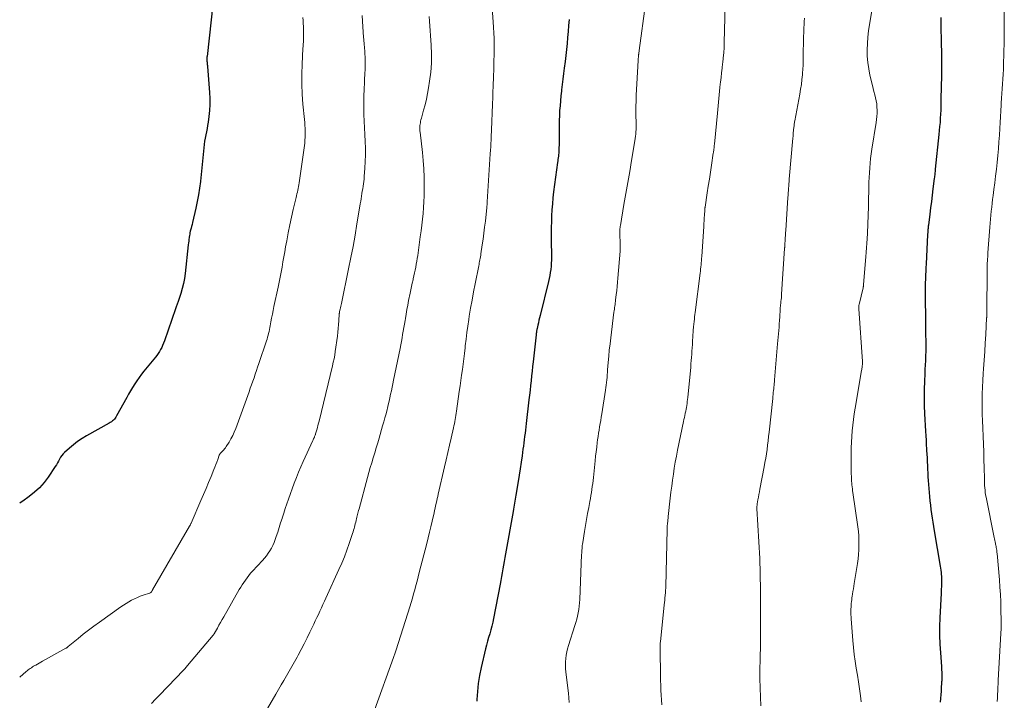
# Model space of a CAD drawing. Units: feet. Extents: x 1990000 to 1995019, y 506219 to 510001.
# Drawn here: x 1990000 to 1990201, y 508216 to 508355 of the extents above; entities that cross this region are included whole.
import ezdxf

# ---------------------------------------------------------------- set-up
doc = ezdxf.new("R2010")
doc.units = ezdxf.units.FT
doc.header["$LTSCALE"] = 100
doc.header["$MEASUREMENT"] = 0
doc.layers.add('CONTOUR INDEX', color=32, linetype='Continuous', lineweight=25)
doc.layers.add('CONTOUR INTERMEDIATE', color=40, linetype='Continuous', lineweight=15)

msp = doc.modelspace()

# ---------------------------------------------------------------- linework, layer by layer
at = {"layer": 'CONTOUR INDEX', "flags": 128}
for points, elevation in [([(1990039.79, 508361.95), (1990038.2, 508347.57), (1990038.19, 508347.45), (1990038.18, 508347.34), (1990038.17, 508347.22), (1990038.17, 508347.1), (1990038.17, 508346.98), (1990038.17, 508346.86), (1990038.18, 508346.75), (1990038.19, 508346.63), (1990038.22, 508346.4), (1990038.24, 508346.17), (1990038.26, 508345.94), (1990038.29, 508345.71), (1990038.3, 508345.48), (1990038.71, 508340.21), (1990038.76, 508338.98), (1990038.77, 508337.75), (1990038.69, 508336.52), (1990038.57, 508335.29), (1990038.42, 508334.15), (1990038.32, 508333.49), (1990038.21, 508332.84), (1990038.09, 508332.2), (1990037.95, 508331.55), (1990037.82, 508330.9), (1990037.71, 508330.26), (1990037.62, 508329.6), (1990037.55, 508328.95), (1990037.43, 508327.55), (1990037.31, 508326.19), (1990037.17, 508324.83), (1990037.03, 508323.47), (1990036.88, 508322.12), (1990036.87, 508322.07), (1990036.69, 508320.69), (1990036.47, 508319.32), (1990036.21, 508317.96), (1990035.91, 508316.6), (1990035.23, 508313.69), (1990035.14, 508313.29), (1990035.04, 508312.9), (1990034.94, 508312.5), (1990034.84, 508312.11), (1990034.79, 508311.9), (1990034.72, 508311.61), (1990034.66, 508311.32), (1990034.61, 508311.03), (1990034.57, 508310.73), (1990034.55, 508310.6), (1990034.5, 508310.24), (1990034.46, 508309.88), (1990034.42, 508309.52), (1990034.38, 508309.16), (1990033.75, 508303.28), (1990033.61, 508302.24), (1990033.41, 508301.22), (1990033.15, 508300.2), (1990032.85, 508299.2), (1990032.3, 508297.58), (1990032.23, 508297.4), (1990032.17, 508297.21), (1990032.1, 508297.03), (1990032.03, 508296.84), (1990031.96, 508296.66), (1990031.89, 508296.47), (1990031.83, 508296.29), (1990031.76, 508296.1), (1990029.5, 508289.52), (1990029.34, 508289.07), (1990029.15, 508288.63), (1990028.95, 508288.2), (1990028.73, 508287.78), (1990028.49, 508287.37), (1990028.24, 508286.97), (1990027.96, 508286.58), (1990027.67, 508286.21), (1990025.33, 508283.35), (1990024.83, 508282.72), (1990024.35, 508282.08), (1990023.89, 508281.42), (1990023.45, 508280.75), (1990023.03, 508280.06), (1990022.62, 508279.37), (1990022.22, 508278.68), (1990021.82, 508277.97), (1990019.77, 508274.24), (1990019.63, 508274.01), (1990019.47, 508273.79), (1990019.3, 508273.58), (1990019.11, 508273.38), (1990018.9, 508273.2), (1990018.69, 508273.04), (1990018.46, 508272.88), (1990018.23, 508272.74), (1990013.65, 508270.19), (1990012.72, 508269.63), (1990011.82, 508269.03), (1990010.96, 508268.37), (1990010.13, 508267.66), (1990009.17, 508266.8), (1990008.87, 508266.48), (1990008.59, 508266.15), (1990008.35, 508265.79), (1990008.13, 508265.41), (1990007.93, 508265.02), (1990007.72, 508264.64), (1990007.49, 508264.26), (1990007.25, 508263.89), (1990005.81, 508261.75), (1990004.97, 508260.64), (1990004.05, 508259.59), (1990003.03, 508258.65), (1990001.94, 508257.79), (1990000.63, 508256.85), (1990000.13, 508256.51), (1990000, 508256.43)], 940), ([(1990112.01, 508355.1), (1990111.93, 508353.87), (1990111.83, 508352.64), (1990111.73, 508351.42), (1990111.61, 508350.19), (1990111.49, 508348.97), (1990111.36, 508347.74), (1990111.21, 508346.52), (1990111.05, 508345.19), (1990110.91, 508344.08), (1990110.77, 508342.96), (1990110.64, 508341.85), (1990110.5, 508340.73), (1990110.47, 508340.49), (1990110.36, 508339.5), (1990110.26, 508338.5), (1990110.18, 508337.51), (1990110.1, 508336.51), (1990110.04, 508335.51), (1990110, 508334.51), (1990109.98, 508333.51), (1990109.97, 508332.51), (1990109.97, 508330.2), (1990109.97, 508329.81), (1990109.97, 508329.42), (1990109.96, 508329.03), (1990109.95, 508328.63), (1990109.95, 508328.49), (1990109.93, 508328.17), (1990109.91, 508327.85), (1990109.88, 508327.53), (1990109.84, 508327.21), (1990109.8, 508326.89), (1990109.76, 508326.57), (1990109.72, 508326.25), (1990109.67, 508325.93), (1990108.88, 508319.94), (1990108.74, 508318.73), (1990108.62, 508317.52), (1990108.53, 508316.3), (1990108.46, 508315.08), (1990108.42, 508313.87), (1990108.39, 508312.65), (1990108.38, 508311.43), (1990108.39, 508310.21), (1990108.43, 508306.63), (1990108.42, 508306), (1990108.4, 508305.37), (1990108.35, 508304.75), (1990108.29, 508304.12), (1990108.2, 508303.5), (1990108.1, 508302.88), (1990107.97, 508302.27), (1990107.83, 508301.66), (1990106.11, 508294.75), (1990105.99, 508294.25), (1990105.87, 508293.74), (1990105.76, 508293.24), (1990105.65, 508292.73), (1990105.5, 508292.04), (1990105.46, 508291.88), (1990105.43, 508291.72), (1990105.41, 508291.56), (1990105.38, 508291.4), (1990105.36, 508291.24), (1990105.34, 508291.08), (1990105.32, 508290.91), (1990105.3, 508290.75), (1990104.69, 508285.3), (1990104.58, 508284.33), (1990104.47, 508283.36), (1990104.37, 508282.38), (1990104.27, 508281.41), (1990104.16, 508280.43), (1990104.06, 508279.46), (1990103.95, 508278.49), (1990103.84, 508277.51), (1990103.28, 508272.66), (1990103.2, 508272), (1990103.12, 508271.35), (1990103.04, 508270.69), (1990102.96, 508270.04), (1990102.87, 508269.38), (1990102.79, 508268.73), (1990102.7, 508268.07), (1990102.61, 508267.42), (1990102.43, 508266.1), (1990102.25, 508264.78), (1990102.05, 508263.47), (1990101.85, 508262.16), (1990101.64, 508260.85), (1990101.19, 508258.08), (1990101.12, 508257.66), (1990101.05, 508257.25), (1990100.98, 508256.84), (1990100.9, 508256.42), (1990100.82, 508256.01), (1990100.75, 508255.6), (1990100.67, 508255.18), (1990100.6, 508254.77), (1990099.04, 508246.12), (1990098.9, 508245.34), (1990098.77, 508244.57), (1990098.64, 508243.79), (1990098.51, 508243.02), (1990098.39, 508242.24), (1990098.25, 508241.47), (1990098.12, 508240.69), (1990097.97, 508239.92), (1990096.64, 508232.91), (1990096.47, 508232.13), (1990096.29, 508231.34), (1990096.08, 508230.57), (1990095.85, 508229.8), (1990095.61, 508229.03), (1990095.39, 508228.26), (1990095.18, 508227.48), (1990094.99, 508226.7), (1990094.09, 508222.9), (1990093.76, 508221.29), (1990093.49, 508219.67), (1990093.32, 508218.03), (1990093.22, 508216.39), (1990093.21, 508216.04)], 920), ([(1990187.81, 508355.48), (1990187.82, 508354.13), (1990187.85, 508352.77), (1990187.89, 508351.42), (1990187.9, 508350.97), (1990187.93, 508349.84), (1990187.96, 508348.71), (1990187.97, 508347.58), (1990187.97, 508346.45), (1990187.96, 508345.33), (1990187.95, 508344.2), (1990187.94, 508343.07), (1990187.92, 508341.94), (1990187.85, 508338.29), (1990187.83, 508337.45), (1990187.8, 508336.61), (1990187.76, 508335.78), (1990187.71, 508334.94), (1990187.66, 508334.11), (1990187.59, 508333.28), (1990187.52, 508332.44), (1990187.44, 508331.61), (1990186.7, 508324.54), (1990186.68, 508324.3), (1990186.65, 508324.07), (1990186.63, 508323.84), (1990186.6, 508323.61), (1990186.58, 508323.38), (1990186.55, 508323.15), (1990186.52, 508322.92), (1990186.49, 508322.68), (1990186.23, 508320.56), (1990186.07, 508319.27), (1990185.91, 508317.98), (1990185.75, 508316.68), (1990185.58, 508315.39), (1990185.3, 508313.15), (1990185.28, 508312.97), (1990185.26, 508312.79), (1990185.24, 508312.61), (1990185.22, 508312.43), (1990185.21, 508312.34), (1990185.2, 508312.21), (1990185.19, 508312.07), (1990185.18, 508311.94), (1990185.17, 508311.8), (1990185.16, 508311.67), (1990185.15, 508311.53), (1990185.14, 508311.4), (1990185.13, 508311.26), (1990184.82, 508305.22), (1990184.78, 508304.48), (1990184.75, 508303.74), (1990184.71, 508303.01), (1990184.68, 508302.27), (1990184.65, 508301.25), (1990184.64, 508301.02), (1990184.63, 508300.8), (1990184.63, 508300.57), (1990184.62, 508300.35), (1990184.62, 508300.12), (1990184.62, 508299.89), (1990184.62, 508299.67), (1990184.62, 508299.44), (1990184.69, 508292.96), (1990184.7, 508292.16), (1990184.72, 508291.36), (1990184.73, 508290.56), (1990184.75, 508289.76), (1990184.76, 508288.97), (1990184.76, 508288.17), (1990184.74, 508287.37), (1990184.71, 508286.57), (1990184.71, 508286.4), (1990184.67, 508285.51), (1990184.63, 508284.62), (1990184.59, 508283.74), (1990184.55, 508282.85), (1990184.49, 508281.31), (1990184.44, 508279.65), (1990184.42, 508277.99), (1990184.46, 508276.33), (1990184.52, 508274.67), (1990184.71, 508271.11), (1990184.76, 508270.2), (1990184.81, 508269.29), (1990184.86, 508268.39), (1990184.92, 508267.48), (1990184.93, 508267.21), (1990184.98, 508266.44), (1990185.02, 508265.67), (1990185.05, 508264.9), (1990185.08, 508264.13), (1990185.12, 508263.36), (1990185.16, 508262.59), (1990185.21, 508261.82), (1990185.27, 508261.06), (1990185.53, 508257.78), (1990185.6, 508256.9), (1990185.69, 508256.02), (1990185.8, 508255.15), (1990185.92, 508254.28), (1990186.05, 508253.41), (1990186.19, 508252.54), (1990186.33, 508251.67), (1990186.48, 508250.8), (1990187.7, 508243.59), (1990187.77, 508243.16), (1990187.83, 508242.74), (1990187.88, 508242.31), (1990187.92, 508241.88), (1990187.94, 508241.56), (1990187.96, 508241.29), (1990187.98, 508241.02), (1990187.98, 508240.75), (1990187.99, 508240.48), (1990187.98, 508240.21), (1990187.98, 508239.94), (1990187.97, 508239.67), (1990187.96, 508239.4), (1990187.95, 508239.31), (1990187.93, 508239), (1990187.92, 508238.68), (1990187.9, 508238.37), (1990187.89, 508238.05), (1990187.65, 508233.02), (1990187.59, 508231.25), (1990187.58, 508229.48), (1990187.64, 508227.7), (1990187.73, 508225.93), (1990187.94, 508223.12), (1990187.96, 508222.76), (1990187.98, 508222.39), (1990188, 508222.03), (1990188.01, 508221.67), (1990188.02, 508221.3), (1990188.02, 508220.94), (1990188.01, 508220.58), (1990188, 508220.21), (1990187.98, 508219.97), (1990187.96, 508219.49), (1990187.93, 508219.01), (1990187.9, 508218.52), (1990187.87, 508218.04), (1990187.82, 508217.41), (1990187.77, 508216.62), (1990187.7, 508215.82)], 900)]:
    msp.add_lwpolyline(points, dxfattribs=dict(at, elevation=elevation))
at = {"layer": 'CONTOUR INTERMEDIATE', "flags": 128}
for points, elevation in [([(1990095.48, 508369.82), (1990096.56, 508354.62), (1990096.63, 508353.5), (1990096.69, 508352.37), (1990096.72, 508351.24), (1990096.74, 508350.1), (1990096.74, 508348.97), (1990096.73, 508347.84), (1990096.71, 508346.71), (1990096.68, 508345.58), (1990096.58, 508342.87), (1990096.55, 508342.08), (1990096.53, 508341.28), (1990096.5, 508340.49), (1990096.47, 508339.69), (1990096.45, 508338.9), (1990096.42, 508338.11), (1990096.4, 508337.31), (1990096.37, 508336.52), (1990096.27, 508333.85), (1990096.23, 508333.06), (1990096.2, 508332.27), (1990096.16, 508331.48), (1990096.13, 508330.69), (1990096.12, 508330.49), (1990096.08, 508329.8), (1990096.04, 508329.11), (1990096, 508328.42), (1990095.96, 508327.73), (1990095.34, 508317.91), (1990095.33, 508317.84), (1990095.33, 508317.77), (1990095.32, 508317.7), (1990095.32, 508317.63), (1990095.31, 508317.56), (1990095.31, 508317.49), (1990095.3, 508317.42), (1990095.3, 508317.35), (1990095.29, 508317.25), (1990095.28, 508317.12), (1990095.27, 508317), (1990095.26, 508316.88), (1990095.25, 508316.76), (1990094.95, 508313.96), (1990094.81, 508312.75), (1990094.66, 508311.53), (1990094.5, 508310.32), (1990094.32, 508309.11), (1990094.05, 508307.32), (1990094, 508307.01), (1990093.95, 508306.69), (1990093.9, 508306.38), (1990093.84, 508306.07), (1990093.78, 508305.76), (1990093.72, 508305.44), (1990093.66, 508305.13), (1990093.59, 508304.82), (1990092.86, 508301.19), (1990092.54, 508299.54), (1990092.23, 508297.88), (1990091.95, 508296.22), (1990091.68, 508294.56), (1990091.58, 508293.88), (1990091.38, 508292.56), (1990091.19, 508291.23), (1990091.02, 508289.89), (1990090.86, 508288.56), (1990090.81, 508288.12), (1990090.68, 508287), (1990090.55, 508285.89), (1990090.4, 508284.78), (1990090.26, 508283.67), (1990090.1, 508282.56), (1990089.95, 508281.45), (1990089.8, 508280.34), (1990089.64, 508279.23), (1990089.07, 508275.19), (1990089.01, 508274.77), (1990088.94, 508274.34), (1990088.87, 508273.92), (1990088.8, 508273.49), (1990088.72, 508273.07), (1990088.64, 508272.65), (1990088.55, 508272.22), (1990088.46, 508271.8), (1990087.97, 508269.71), (1990087.63, 508268.24), (1990087.3, 508266.78), (1990086.96, 508265.31), (1990086.63, 508263.85), (1990085.35, 508258.28), (1990085.25, 508257.82), (1990085.14, 508257.36), (1990085.04, 508256.91), (1990084.94, 508256.45), (1990084.93, 508256.4), (1990084.82, 508255.91), (1990084.71, 508255.43), (1990084.6, 508254.95), (1990084.49, 508254.46), (1990084.1, 508252.78), (1990083.83, 508251.64), (1990083.55, 508250.5), (1990083.27, 508249.36), (1990082.99, 508248.23), (1990081.48, 508242.28), (1990081.26, 508241.41), (1990081.03, 508240.53), (1990080.8, 508239.66), (1990080.56, 508238.79), (1990080.32, 508237.92), (1990080.07, 508237.05), (1990079.81, 508236.18), (1990079.54, 508235.32), (1990076.78, 508226.53), (1990076.72, 508226.33), (1990076.65, 508226.13), (1990076.58, 508225.93), (1990076.51, 508225.73), (1990076.45, 508225.53), (1990076.38, 508225.33), (1990076.3, 508225.13), (1990076.23, 508224.93), (1990072.38, 508214.21)], 924), ([(1990143.94, 508360.51), (1990143.66, 508350.4), (1990143.62, 508349.36), (1990143.56, 508348.33), (1990143.47, 508347.3), (1990143.36, 508346.28), (1990143.34, 508346.1), (1990143.23, 508345.16), (1990143.12, 508344.22), (1990143.01, 508343.28), (1990142.9, 508342.34), (1990142.85, 508341.94), (1990142.76, 508341.2), (1990142.68, 508340.46), (1990142.61, 508339.72), (1990142.54, 508338.98), (1990142.48, 508338.24), (1990142.41, 508337.49), (1990142.34, 508336.75), (1990142.27, 508336.01), (1990141.66, 508329.68), (1990141.63, 508329.43), (1990141.61, 508329.18), (1990141.58, 508328.93), (1990141.55, 508328.68), (1990141.53, 508328.56), (1990141.51, 508328.37), (1990141.48, 508328.18), (1990141.46, 508327.99), (1990141.43, 508327.8), (1990141.06, 508325.36), (1990140.85, 508323.95), (1990140.64, 508322.54), (1990140.42, 508321.13), (1990140.2, 508319.72), (1990139.76, 508316.83), (1990139.75, 508316.76), (1990139.74, 508316.68), (1990139.73, 508316.61), (1990139.72, 508316.53), (1990139.71, 508316.45), (1990139.7, 508316.38), (1990139.69, 508316.3), (1990139.69, 508316.23), (1990139.63, 508315.21), (1990139.59, 508314.63), (1990139.55, 508314.05), (1990139.52, 508313.46), (1990139.48, 508312.88), (1990139.08, 508306.74), (1990139.05, 508306.32), (1990139.01, 508305.89), (1990138.98, 508305.47), (1990138.94, 508305.04), (1990138.89, 508304.62), (1990138.85, 508304.19), (1990138.8, 508303.77), (1990138.75, 508303.34), (1990137.74, 508295.35), (1990137.68, 508294.9), (1990137.63, 508294.44), (1990137.57, 508293.98), (1990137.52, 508293.52), (1990137.45, 508292.94), (1990137.43, 508292.78), (1990137.41, 508292.61), (1990137.4, 508292.44), (1990137.38, 508292.28), (1990137.37, 508292.11), (1990137.35, 508291.94), (1990137.34, 508291.77), (1990137.33, 508291.61), (1990137.2, 508289.43), (1990137.16, 508288.78), (1990137.12, 508288.12), (1990137.07, 508287.47), (1990137.03, 508286.82), (1990136.99, 508286.16), (1990136.94, 508285.51), (1990136.88, 508284.86), (1990136.82, 508284.21), (1990136.22, 508277.98), (1990136.18, 508277.58), (1990136.13, 508277.18), (1990136.08, 508276.78), (1990136.02, 508276.38), (1990135.95, 508275.98), (1990135.88, 508275.59), (1990135.8, 508275.2), (1990135.72, 508274.8), (1990135.71, 508274.75), (1990135.62, 508274.34), (1990135.53, 508273.92), (1990135.44, 508273.5), (1990135.35, 508273.09), (1990134.15, 508267.27), (1990133.91, 508266.05), (1990133.69, 508264.83), (1990133.48, 508263.61), (1990133.29, 508262.38), (1990133.12, 508261.15), (1990132.95, 508259.92), (1990132.8, 508258.69), (1990132.66, 508257.46), (1990132.26, 508253.71), (1990132.22, 508253.37), (1990132.19, 508253.03), (1990132.16, 508252.7), (1990132.12, 508252.36), (1990132.06, 508251.71), (1990132.06, 508251.69), (1990132.06, 508251.68), (1990132.06, 508251.66), (1990132.06, 508251.65), (1990132.05, 508251.58), (1990132.05, 508251.57), (1990132.05, 508251.55), (1990132.05, 508251.54), (1990132.05, 508251.52), (1990132.04, 508251.39), (1990132.04, 508251.31), (1990132.03, 508251.22), (1990132.03, 508251.14), (1990132.03, 508251.06), (1990131.74, 508239.41), (1990131.74, 508239.27), (1990131.74, 508239.12), (1990131.73, 508238.97), (1990131.72, 508238.83), (1990131.71, 508238.68), (1990131.7, 508238.53), (1990131.69, 508238.39), (1990131.68, 508238.24), (1990131.62, 508237.6), (1990131.57, 508237.13), (1990131.53, 508236.67), (1990131.48, 508236.2), (1990131.44, 508235.73), (1990130.65, 508228.16), (1990130.63, 508227.95), (1990130.62, 508227.74), (1990130.6, 508227.53), (1990130.59, 508227.32), (1990130.58, 508227.11), (1990130.57, 508226.91), (1990130.57, 508226.7), (1990130.57, 508226.49), (1990130.66, 508221.28), (1990130.69, 508220.29), (1990130.71, 508219.29), (1990130.75, 508218.29), (1990130.79, 508217.3), (1990130.85, 508216.3), (1990130.92, 508215.31)], 912), ([(1990127.58, 508358.32), (1990126.31, 508348.77), (1990126.29, 508348.58), (1990126.26, 508348.4), (1990126.24, 508348.21), (1990126.22, 508348.02), (1990126.21, 508347.95), (1990126.19, 508347.8), (1990126.18, 508347.65), (1990126.16, 508347.5), (1990126.15, 508347.35), (1990126.14, 508347.19), (1990126.12, 508347.04), (1990126.11, 508346.89), (1990126.1, 508346.74), (1990125.81, 508341.95), (1990125.76, 508340.8), (1990125.71, 508339.65), (1990125.68, 508338.5), (1990125.67, 508337.35), (1990125.67, 508336), (1990125.67, 508335.53), (1990125.67, 508335.05), (1990125.68, 508334.58), (1990125.69, 508334.1), (1990125.7, 508333.62), (1990125.7, 508333.15), (1990125.68, 508332.68), (1990125.65, 508332.21), (1990125.61, 508331.74), (1990125.56, 508331.28), (1990125.49, 508330.81), (1990125.42, 508330.35), (1990124.76, 508326.36), (1990124.38, 508324.1), (1990123.99, 508321.85), (1990123.61, 508319.59), (1990123.22, 508317.34), (1990122.49, 508313.1), (1990122.47, 508312.97), (1990122.44, 508312.83), (1990122.43, 508312.7), (1990122.41, 508312.57), (1990122.4, 508312.47), (1990122.39, 508312.38), (1990122.38, 508312.3), (1990122.38, 508312.22), (1990122.38, 508312.14), (1990122.38, 508312.06), (1990122.38, 508311.97), (1990122.38, 508311.89), (1990122.38, 508311.81), (1990122.46, 508308.94), (1990122.47, 508308.68), (1990122.46, 508308.41), (1990122.45, 508308.14), (1990122.44, 508307.87), (1990121.99, 508302.33), (1990121.91, 508301.49), (1990121.83, 508300.64), (1990121.74, 508299.8), (1990121.64, 508298.95), (1990121.51, 508297.9), (1990121.47, 508297.59), (1990121.43, 508297.27), (1990121.39, 508296.95), (1990121.35, 508296.64), (1990121.3, 508296.32), (1990121.26, 508296.01), (1990121.22, 508295.69), (1990121.18, 508295.37), (1990120.52, 508290.17), (1990120.37, 508288.91), (1990120.23, 508287.66), (1990120.11, 508286.4), (1990120, 508285.14), (1990119.89, 508283.65), (1990119.85, 508283.13), (1990119.81, 508282.61), (1990119.76, 508282.09), (1990119.71, 508281.57), (1990119.66, 508281.05), (1990119.6, 508280.54), (1990119.53, 508280.02), (1990119.45, 508279.51), (1990118.68, 508274.65), (1990118.57, 508273.99), (1990118.47, 508273.33), (1990118.36, 508272.67), (1990118.25, 508272.02), (1990118.14, 508271.36), (1990118.04, 508270.7), (1990117.94, 508270.04), (1990117.85, 508269.38), (1990117.78, 508268.82), (1990117.66, 508267.88), (1990117.54, 508266.94), (1990117.44, 508266), (1990117.34, 508265.06), (1990116.98, 508261.65), (1990116.92, 508261.04), (1990116.84, 508260.43), (1990116.76, 508259.82), (1990116.68, 508259.21), (1990116.58, 508258.6), (1990116.49, 508257.99), (1990116.38, 508257.39), (1990116.27, 508256.78), (1990116.04, 508255.54), (1990115.81, 508254.31), (1990115.59, 508253.09), (1990115.38, 508251.86), (1990115.17, 508250.63), (1990114.81, 508248.38), (1990114.76, 508248.08), (1990114.72, 508247.78), (1990114.69, 508247.47), (1990114.66, 508247.17), (1990114.64, 508246.86), (1990114.62, 508246.55), (1990114.6, 508246.25), (1990114.59, 508245.94), (1990114.2, 508236.76), (1990114.16, 508236.08), (1990114.1, 508235.41), (1990114, 508234.74), (1990113.88, 508234.07), (1990113.74, 508233.41), (1990113.58, 508232.75), (1990113.4, 508232.1), (1990113.2, 508231.46), (1990111.89, 508227.41), (1990111.7, 508226.75), (1990111.54, 508226.08), (1990111.42, 508225.41), (1990111.33, 508224.73), (1990111.29, 508224.05), (1990111.27, 508223.36), (1990111.3, 508222.68), (1990111.36, 508221.99), (1990111.9, 508217.69), (1990112, 508216.75), (1990112.07, 508215.8)], 916), ([(1990069.85, 508355.92), (1990069.91, 508354.76), (1990070.12, 508351.45), (1990070.15, 508351.07), (1990070.18, 508350.69), (1990070.22, 508350.31), (1990070.26, 508349.93), (1990070.3, 508349.55), (1990070.33, 508349.17), (1990070.36, 508348.79), (1990070.37, 508348.41), (1990070.42, 508347.1), (1990070.44, 508346.06), (1990070.43, 508345.02), (1990070.4, 508343.98), (1990070.34, 508342.95), (1990070.29, 508342.26), (1990070.21, 508340.88), (1990070.16, 508339.49), (1990070.15, 508338.11), (1990070.17, 508336.73), (1990070.2, 508335.75), (1990070.25, 508334.37), (1990070.31, 508332.99), (1990070.37, 508331.61), (1990070.45, 508330.24), (1990070.45, 508330.21), (1990070.5, 508328.85), (1990070.52, 508327.49), (1990070.47, 508326.13), (1990070.4, 508324.77), (1990070.26, 508323.06), (1990070.21, 508322.56), (1990070.16, 508322.06), (1990070.09, 508321.57), (1990070.02, 508321.07), (1990069.94, 508320.58), (1990069.86, 508320.08), (1990069.78, 508319.59), (1990069.7, 508319.09), (1990069.7, 508319.05), (1990069.62, 508318.54), (1990069.53, 508318.02), (1990069.45, 508317.51), (1990069.37, 508316.99), (1990068.78, 508313.41), (1990068.39, 508311.11), (1990067.98, 508308.82), (1990067.54, 508306.52), (1990067.08, 508304.24), (1990065.61, 508297.2), (1990065.54, 508296.9), (1990065.48, 508296.61), (1990065.41, 508296.31), (1990065.34, 508296.01), (1990065.23, 508295.52), (1990065.22, 508295.47), (1990065.21, 508295.42), (1990065.2, 508295.36), (1990065.19, 508295.31), (1990065.18, 508295.26), (1990065.18, 508295.2), (1990065.17, 508295.15), (1990065.17, 508295.09), (1990065.09, 508293.63), (1990065.03, 508292.85), (1990064.97, 508292.07), (1990064.88, 508291.29), (1990064.78, 508290.51), (1990064.34, 508287.35), (1990064.23, 508286.63), (1990064.1, 508285.9), (1990063.95, 508285.18), (1990063.79, 508284.47), (1990061.04, 508273.19), (1990060.93, 508272.75), (1990060.81, 508272.3), (1990060.7, 508271.85), (1990060.57, 508271.41), (1990060.34, 508270.55), (1990060.33, 508270.53), (1990060.33, 508270.51), (1990060.32, 508270.5), (1990060.32, 508270.48), (1990060.29, 508270.4), (1990060.28, 508270.38), (1990060.28, 508270.36), (1990060.27, 508270.35), (1990060.26, 508270.33), (1990060.14, 508270.03), (1990060.1, 508269.93), (1990060.06, 508269.83), (1990060.01, 508269.73), (1990059.96, 508269.64), (1990059.92, 508269.54), (1990059.87, 508269.44), (1990059.82, 508269.34), (1990059.78, 508269.24), (1990057.81, 508264.97), (1990057.32, 508263.88), (1990056.86, 508262.78), (1990056.42, 508261.67), (1990056, 508260.55), (1990054.82, 508257.25), (1990054.49, 508256.29), (1990054.16, 508255.33), (1990053.84, 508254.37), (1990053.53, 508253.4), (1990053.51, 508253.32), (1990053.21, 508252.4), (1990052.92, 508251.47), (1990052.62, 508250.55), (1990052.32, 508249.63), (1990052.11, 508249), (1990051.89, 508248.41), (1990051.64, 508247.83), (1990051.35, 508247.28), (1990051.03, 508246.73), (1990050.68, 508246.21), (1990050.31, 508245.7), (1990049.91, 508245.22), (1990049.5, 508244.74), (1990047.48, 508242.56), (1990047.09, 508242.13), (1990046.72, 508241.68), (1990046.37, 508241.23), (1990046.03, 508240.76), (1990045.7, 508240.28), (1990045.38, 508239.79), (1990045.08, 508239.3), (1990044.78, 508238.8), (1990041.6, 508233.25), (1990041.28, 508232.68), (1990040.95, 508232.11), (1990040.63, 508231.53), (1990040.31, 508230.96), (1990039.72, 508229.9), (1990039.69, 508229.86), (1990039.66, 508229.81), (1990039.64, 508229.76), (1990039.61, 508229.71), (1990039.57, 508229.67), (1990039.54, 508229.62), (1990039.51, 508229.58), (1990039.47, 508229.54), (1990034.21, 508223.32), (1990033.92, 508222.99), (1990033.64, 508222.66), (1990033.34, 508222.33), (1990033.05, 508222.01), (1990032.75, 508221.69), (1990032.45, 508221.37), (1990032.15, 508221.06), (1990031.85, 508220.74), (1990028.52, 508217.3), (1990027.68, 508216.43), (1990026.86, 508215.55)], 932), ([(1990173.75, 508356.87), (1990173.28, 508354.07), (1990173.09, 508352.78), (1990172.95, 508351.49), (1990172.86, 508350.19), (1990172.81, 508348.89), (1990172.84, 508347.59), (1990172.93, 508346.3), (1990173.12, 508345.02), (1990173.38, 508343.74), (1990173.89, 508341.65), (1990174.04, 508341.02), (1990174.19, 508340.39), (1990174.35, 508339.76), (1990174.51, 508339.14), (1990174.51, 508339.12), (1990174.64, 508338.5), (1990174.75, 508337.87), (1990174.81, 508337.24), (1990174.84, 508336.61), (1990174.83, 508335.97), (1990174.79, 508335.34), (1990174.73, 508334.71), (1990174.65, 508334.08), (1990173.79, 508328.67), (1990173.65, 508327.71), (1990173.52, 508326.74), (1990173.42, 508325.78), (1990173.33, 508324.81), (1990173.26, 508323.84), (1990173.2, 508322.87), (1990173.15, 508321.9), (1990173.12, 508320.92), (1990172.98, 508314.45), (1990172.97, 508314.08), (1990172.96, 508313.72), (1990172.95, 508313.35), (1990172.93, 508312.98), (1990172.92, 508312.62), (1990172.91, 508312.25), (1990172.89, 508311.88), (1990172.87, 508311.52), (1990172.8, 508310.39), (1990172.74, 508309.47), (1990172.67, 508308.54), (1990172.6, 508307.61), (1990172.53, 508306.68), (1990172.12, 508301.86), (1990172.11, 508301.68), (1990172.1, 508301.5), (1990172.08, 508301.32), (1990172.07, 508301.14), (1990172.06, 508300.92), (1990172.05, 508300.85), (1990172.05, 508300.79), (1990172.04, 508300.72), (1990172.03, 508300.65), (1990172.02, 508300.58), (1990172.01, 508300.52), (1990172, 508300.45), (1990171.98, 508300.39), (1990171.16, 508296.94), (1990171.14, 508296.83), (1990171.12, 508296.73), (1990171.11, 508296.62), (1990171.1, 508296.52), (1990171.09, 508296.41), (1990171.09, 508296.31), (1990171.09, 508296.2), (1990171.09, 508296.1), (1990171.86, 508285.34), (1990171.86, 508285.24), (1990171.87, 508285.14), (1990171.87, 508285.04), (1990171.86, 508284.94), (1990171.86, 508284.84), (1990171.85, 508284.73), (1990171.84, 508284.63), (1990171.82, 508284.53), (1990171.79, 508284.31), (1990171.76, 508284.1), (1990171.72, 508283.89), (1990171.69, 508283.68), (1990171.65, 508283.47), (1990170.36, 508275.79), (1990170.19, 508274.64), (1990170.03, 508273.49), (1990169.89, 508272.34), (1990169.78, 508271.19), (1990169.69, 508270.03), (1990169.62, 508268.87), (1990169.57, 508267.71), (1990169.54, 508266.55), (1990169.53, 508265.88), (1990169.53, 508265.05), (1990169.53, 508264.23), (1990169.54, 508263.4), (1990169.56, 508262.58), (1990169.58, 508261.71), (1990169.6, 508261.32), (1990169.62, 508260.93), (1990169.65, 508260.54), (1990169.69, 508260.15), (1990169.74, 508259.76), (1990169.79, 508259.37), (1990169.84, 508258.98), (1990169.9, 508258.59), (1990170.9, 508251.61), (1990171.01, 508250.68), (1990171.09, 508249.75), (1990171.13, 508248.81), (1990171.14, 508247.87), (1990171.11, 508246.93), (1990171.05, 508245.99), (1990170.95, 508245.06), (1990170.82, 508244.13), (1990170.16, 508240.06), (1990170.07, 508239.51), (1990169.99, 508238.95), (1990169.9, 508238.4), (1990169.81, 508237.85), (1990169.75, 508237.5), (1990169.7, 508237.12), (1990169.65, 508236.75), (1990169.61, 508236.38), (1990169.57, 508236), (1990169.54, 508235.63), (1990169.52, 508235.25), (1990169.51, 508234.87), (1990169.5, 508234.5), (1990169.5, 508234.45), (1990169.5, 508234.04), (1990169.5, 508233.64), (1990169.52, 508233.24), (1990169.54, 508232.84), (1990169.87, 508228.41), (1990169.99, 508227), (1990170.15, 508225.58), (1990170.35, 508224.18), (1990170.58, 508222.77), (1990170.83, 508221.37), (1990171.06, 508219.97), (1990171.26, 508218.56), (1990171.44, 508217.15), (1990171.6, 508215.91)], 904), ([(1990200.76, 508357.07), (1990200.77, 508354.87), (1990200.76, 508352.68), (1990200.73, 508350.49), (1990200.68, 508348.3), (1990200.61, 508345.88), (1990200.58, 508344.9), (1990200.54, 508343.92), (1990200.49, 508342.94), (1990200.43, 508341.96), (1990200.36, 508340.98), (1990200.3, 508340), (1990200.23, 508339.02), (1990200.16, 508338.04), (1990200.14, 508337.63), (1990200.06, 508336.45), (1990199.98, 508335.26), (1990199.91, 508334.08), (1990199.84, 508332.89), (1990199.76, 508331.52), (1990199.66, 508330.13), (1990199.56, 508328.73), (1990199.44, 508327.34), (1990199.31, 508325.94), (1990199.16, 508324.55), (1990199.01, 508323.16), (1990198.83, 508321.77), (1990198.65, 508320.39), (1990198.5, 508319.23), (1990198.39, 508318.41), (1990198.29, 508317.6), (1990198.2, 508316.79), (1990198.12, 508315.97), (1990198.05, 508315.16), (1990197.97, 508314.34), (1990197.9, 508313.52), (1990197.84, 508312.71), (1990197.44, 508307.53), (1990197.41, 508307.11), (1990197.38, 508306.68), (1990197.35, 508306.26), (1990197.33, 508305.84), (1990197.3, 508305.41), (1990197.29, 508304.99), (1990197.28, 508304.57), (1990197.27, 508304.14), (1990197.2, 508295.14), (1990197.2, 508295.06), (1990197.2, 508294.98), (1990197.2, 508294.9), (1990197.2, 508294.82), (1990197.19, 508294.74), (1990197.19, 508294.67), (1990197.19, 508294.59), (1990197.19, 508294.52), (1990197.18, 508294.44), (1990197.18, 508294.37), (1990197.18, 508294.29), (1990197.17, 508294.22), (1990196.99, 508290.86), (1990196.88, 508289.1), (1990196.77, 508287.35), (1990196.66, 508285.59), (1990196.53, 508283.84), (1990196.46, 508282.87), (1990196.37, 508281.49), (1990196.31, 508280.11), (1990196.27, 508278.73), (1990196.25, 508277.35), (1990196.26, 508275.96), (1990196.28, 508274.58), (1990196.32, 508273.2), (1990196.38, 508271.82), (1990196.46, 508270.07), (1990196.53, 508268.47), (1990196.59, 508266.88), (1990196.63, 508265.28), (1990196.66, 508263.68), (1990196.7, 508261.41), (1990196.71, 508260.94), (1990196.73, 508260.48), (1990196.75, 508260.01), (1990196.79, 508259.54), (1990196.84, 508259.08), (1990196.9, 508258.61), (1990196.97, 508258.15), (1990197.05, 508257.69), (1990198.71, 508249.46), (1990198.77, 508249.15), (1990198.84, 508248.84), (1990198.9, 508248.53), (1990198.97, 508248.22), (1990199, 508248.07), (1990199.05, 508247.84), (1990199.1, 508247.6), (1990199.14, 508247.36), (1990199.18, 508247.12), (1990199.22, 508246.88), (1990199.25, 508246.64), (1990199.28, 508246.4), (1990199.3, 508246.16), (1990199.76, 508240.83), (1990199.88, 508239.32), (1990199.97, 508237.81), (1990200.04, 508236.29), (1990200.08, 508234.78), (1990200.13, 508232.37), (1990200.14, 508232.06), (1990200.14, 508231.75), (1990200.13, 508231.44), (1990200.12, 508231.12), (1990200.11, 508230.81), (1990200.1, 508230.5), (1990200.08, 508230.19), (1990200.07, 508229.88), (1990199.55, 508220.34), (1990199.51, 508219.61), (1990199.47, 508218.89), (1990199.44, 508218.16), (1990199.41, 508217.44), (1990199.38, 508216.71), (1990199.35, 508215.98)], 896), ([(1990057.73, 508355.5), (1990057.78, 508354.9), (1990057.82, 508354.29), (1990057.85, 508353.69), (1990057.88, 508353.09), (1990057.89, 508352.79), (1990057.9, 508352.34), (1990057.9, 508351.89), (1990057.89, 508351.44), (1990057.87, 508350.99), (1990057.84, 508350.54), (1990057.81, 508350.09), (1990057.78, 508349.64), (1990057.76, 508349.19), (1990057.57, 508345.99), (1990057.5, 508343.95), (1990057.5, 508341.9), (1990057.59, 508339.86), (1990057.75, 508337.82), (1990058.07, 508334.72), (1990058.13, 508334.11), (1990058.17, 508333.51), (1990058.21, 508332.91), (1990058.24, 508332.3), (1990058.24, 508331.7), (1990058.22, 508331.1), (1990058.17, 508330.49), (1990058.11, 508329.89), (1990056.96, 508321.78), (1990056.91, 508321.4), (1990056.85, 508321.02), (1990056.78, 508320.65), (1990056.7, 508320.27), (1990056.62, 508319.89), (1990056.54, 508319.52), (1990056.45, 508319.15), (1990056.36, 508318.77), (1990055.79, 508316.35), (1990055.42, 508314.77), (1990055.08, 508313.18), (1990054.76, 508311.58), (1990054.46, 508309.98), (1990054.23, 508308.72), (1990054.05, 508307.7), (1990053.87, 508306.67), (1990053.69, 508305.64), (1990053.51, 508304.61), (1990053.32, 508303.59), (1990053.12, 508302.56), (1990052.92, 508301.54), (1990052.7, 508300.52), (1990051.84, 508296.54), (1990051.68, 508295.76), (1990051.52, 508294.98), (1990051.36, 508294.2), (1990051.22, 508293.42), (1990051.07, 508292.63), (1990051, 508292.24), (1990050.92, 508291.85), (1990050.84, 508291.46), (1990050.75, 508291.07), (1990050.66, 508290.68), (1990050.56, 508290.3), (1990050.45, 508289.92), (1990050.32, 508289.54), (1990048.75, 508284.92), (1990048.51, 508284.2), (1990048.26, 508283.48), (1990048.02, 508282.75), (1990047.78, 508282.03), (1990047.53, 508281.31), (1990047.28, 508280.59), (1990047.02, 508279.87), (1990046.77, 508279.15), (1990044.04, 508271.66), (1990043.76, 508270.94), (1990043.44, 508270.24), (1990043.08, 508269.55), (1990042.69, 508268.88), (1990042.12, 508267.98), (1990041.96, 508267.74), (1990041.79, 508267.51), (1990041.6, 508267.3), (1990041.4, 508267.09), (1990041.12, 508266.82), (1990041.05, 508266.75), (1990040.99, 508266.69), (1990040.93, 508266.61), (1990040.87, 508266.54), (1990040.82, 508266.46), (1990040.77, 508266.38), (1990040.73, 508266.3), (1990040.69, 508266.21), (1990040.38, 508265.35), (1990040.19, 508264.83), (1990039.99, 508264.31), (1990039.79, 508263.79), (1990039.58, 508263.28), (1990039.01, 508261.86), (1990038.51, 508260.64), (1990038, 508259.42), (1990037.49, 508258.21), (1990036.97, 508256.99), (1990034.95, 508252.34), (1990034.92, 508252.26), (1990034.88, 508252.19), (1990034.84, 508252.11), (1990034.8, 508252.03), (1990034.76, 508251.96), (1990034.72, 508251.88), (1990034.68, 508251.8), (1990034.64, 508251.73), (1990027.11, 508238.76), (1990027.06, 508238.68), (1990027.02, 508238.6), (1990026.97, 508238.52), (1990026.92, 508238.44), (1990026.9, 508238.41), (1990026.86, 508238.35), (1990026.81, 508238.29), (1990026.76, 508238.24), (1990026.7, 508238.19), (1990026.64, 508238.15), (1990026.57, 508238.11), (1990026.51, 508238.08), (1990026.44, 508238.06), (1990025.2, 508237.67), (1990024.59, 508237.46), (1990023.99, 508237.22), (1990023.4, 508236.95), (1990022.83, 508236.65), (1990022.27, 508236.33), (1990021.72, 508235.99), (1990021.18, 508235.64), (1990020.64, 508235.27), (1990016.25, 508232.17), (1990015.14, 508231.36), (1990014.05, 508230.54), (1990012.97, 508229.7), (1990011.9, 508228.84), (1990009.91, 508227.18), (1990009.85, 508227.13), (1990009.79, 508227.09), (1990009.73, 508227.04), (1990009.67, 508227), (1990009.61, 508226.95), (1990009.55, 508226.91), (1990009.49, 508226.87), (1990009.42, 508226.84), (1990004.68, 508224.19), (1990004.33, 508224), (1990003.99, 508223.81), (1990003.64, 508223.62), (1990003.3, 508223.42), (1990003.08, 508223.3), (1990002.84, 508223.17), (1990002.61, 508223.03), (1990002.38, 508222.88), (1990002.16, 508222.73), (1990001.94, 508222.57), (1990001.72, 508222.41), (1990001.51, 508222.24), (1990001.3, 508222.07), (1990000, 508220.96)], 936), ([(1990083.49, 508355.7), (1990083.56, 508354.73), (1990083.9, 508349.88), (1990083.97, 508348.03), (1990083.95, 508346.18), (1990083.81, 508344.34), (1990083.58, 508342.5), (1990083.36, 508341.13), (1990083.16, 508339.98), (1990082.93, 508338.85), (1990082.66, 508337.72), (1990082.37, 508336.6), (1990081.91, 508334.96), (1990081.83, 508334.66), (1990081.76, 508334.35), (1990081.7, 508334.05), (1990081.64, 508333.75), (1990081.6, 508333.46), (1990081.58, 508333.3), (1990081.56, 508333.13), (1990081.56, 508332.97), (1990081.57, 508332.8), (1990081.58, 508332.64), (1990081.6, 508332.48), (1990081.61, 508332.31), (1990081.63, 508332.15), (1990082.13, 508327.98), (1990082.3, 508326.31), (1990082.42, 508324.64), (1990082.48, 508322.96), (1990082.5, 508321.28), (1990082.49, 508320.32), (1990082.47, 508319.13), (1990082.42, 508317.93), (1990082.35, 508316.73), (1990082.25, 508315.54), (1990082.13, 508314.35), (1990082, 508313.16), (1990081.85, 508311.97), (1990081.69, 508310.78), (1990081.16, 508306.97), (1990081.08, 508306.37), (1990080.98, 508305.77), (1990080.87, 508305.18), (1990080.76, 508304.58), (1990080.64, 508303.99), (1990080.51, 508303.4), (1990080.39, 508302.81), (1990080.25, 508302.21), (1990080.21, 508302.02), (1990080.06, 508301.33), (1990079.91, 508300.64), (1990079.76, 508299.95), (1990079.62, 508299.26), (1990079.31, 508297.75), (1990079.13, 508296.84), (1990078.96, 508295.92), (1990078.8, 508295.01), (1990078.64, 508294.1), (1990078.57, 508293.69), (1990078.45, 508292.98), (1990078.33, 508292.27), (1990078.21, 508291.55), (1990078.09, 508290.84), (1990077.96, 508290.13), (1990077.83, 508289.42), (1990077.7, 508288.71), (1990077.56, 508288.01), (1990076.25, 508281.52), (1990076.1, 508280.8), (1990075.95, 508280.08), (1990075.8, 508279.36), (1990075.64, 508278.65), (1990075.48, 508277.93), (1990075.32, 508277.22), (1990075.15, 508276.5), (1990074.98, 508275.79), (1990074.91, 508275.53), (1990074.7, 508274.69), (1990074.48, 508273.85), (1990074.25, 508273.01), (1990074.01, 508272.18), (1990073.3, 508269.73), (1990073.01, 508268.72), (1990072.71, 508267.71), (1990072.4, 508266.7), (1990072.1, 508265.69), (1990071.79, 508264.69), (1990071.49, 508263.68), (1990071.2, 508262.67), (1990070.92, 508261.65), (1990069.19, 508255.25), (1990069.11, 508254.97), (1990069.04, 508254.69), (1990068.97, 508254.4), (1990068.9, 508254.12), (1990068.83, 508253.84), (1990068.76, 508253.55), (1990068.7, 508253.27), (1990068.63, 508252.99), (1990068.6, 508252.89), (1990068.52, 508252.56), (1990068.43, 508252.23), (1990068.35, 508251.9), (1990068.26, 508251.57), (1990068.17, 508251.24), (1990068.08, 508250.92), (1990067.98, 508250.59), (1990067.88, 508250.27), (1990067.18, 508248.2), (1990066.71, 508246.86), (1990066.21, 508245.52), (1990065.66, 508244.2), (1990065.09, 508242.89), (1990062.45, 508237.08), (1990062.15, 508236.42), (1990061.84, 508235.75), (1990061.53, 508235.09), (1990061.22, 508234.42), (1990060.91, 508233.76), (1990060.59, 508233.1), (1990060.27, 508232.44), (1990059.96, 508231.78), (1990059.17, 508230.13), (1990058.59, 508228.94), (1990058, 508227.76), (1990057.39, 508226.59), (1990056.78, 508225.42), (1990056.56, 508225.02), (1990056.04, 508224.06), (1990055.51, 508223.11), (1990054.97, 508222.16), (1990054.41, 508221.22), (1990053.86, 508220.29), (1990053.3, 508219.35), (1990052.75, 508218.41), (1990052.2, 508217.47), (1990050.51, 508214.54)], 928), ([(1990160.04, 508355.36), (1990159.98, 508354.72), (1990159.94, 508354.07), (1990159.91, 508353.43), (1990159.82, 508350.69), (1990159.8, 508349.87), (1990159.78, 508349.05), (1990159.78, 508348.23), (1990159.79, 508347.41), (1990159.78, 508346.6), (1990159.76, 508345.78), (1990159.72, 508344.96), (1990159.65, 508344.15), (1990159.62, 508343.81), (1990159.51, 508342.83), (1990159.39, 508341.85), (1990159.24, 508340.88), (1990159.07, 508339.9), (1990158.05, 508334.45), (1990158.01, 508334.24), (1990157.98, 508334.02), (1990157.95, 508333.8), (1990157.92, 508333.59), (1990157.89, 508333.37), (1990157.86, 508333.15), (1990157.84, 508332.93), (1990157.82, 508332.72), (1990157.79, 508332.41), (1990157.75, 508332.04), (1990157.72, 508331.67), (1990157.69, 508331.29), (1990157.65, 508330.92), (1990156.93, 508322.55), (1990156.89, 508322.08), (1990156.85, 508321.61), (1990156.82, 508321.13), (1990156.78, 508320.66), (1990156.74, 508320.19), (1990156.71, 508319.72), (1990156.68, 508319.25), (1990156.64, 508318.77), (1990156.2, 508312.08), (1990156.16, 508311.58), (1990156.13, 508311.07), (1990156.1, 508310.56), (1990156.07, 508310.06), (1990156.03, 508309.26), (1990156.02, 508309.15), (1990156.01, 508309.04), (1990156.01, 508308.94), (1990156, 508308.83), (1990155.99, 508308.72), (1990155.99, 508308.61), (1990155.98, 508308.5), (1990155.97, 508308.39), (1990155.37, 508299.09), (1990155.35, 508298.71), (1990155.31, 508298.33), (1990155.28, 508297.95), (1990155.23, 508297.57), (1990155.17, 508297.08), (1990155.16, 508296.94), (1990155.14, 508296.8), (1990155.13, 508296.67), (1990155.11, 508296.53), (1990155.1, 508296.39), (1990155.09, 508296.25), (1990155.08, 508296.11), (1990155.07, 508295.97), (1990154.98, 508294.42), (1990154.94, 508293.73), (1990154.89, 508293.05), (1990154.84, 508292.36), (1990154.78, 508291.68), (1990154.71, 508290.99), (1990154.65, 508290.31), (1990154.59, 508289.62), (1990154.53, 508288.94), (1990153.92, 508281.62), (1990153.9, 508281.39), (1990153.88, 508281.15), (1990153.86, 508280.91), (1990153.84, 508280.68), (1990153.82, 508280.44), (1990153.8, 508280.2), (1990153.77, 508279.97), (1990153.75, 508279.73), (1990153.71, 508279.41), (1990153.67, 508279.01), (1990153.62, 508278.62), (1990153.58, 508278.22), (1990153.54, 508277.82), (1990152.82, 508270.89), (1990152.72, 508270.01), (1990152.62, 508269.12), (1990152.51, 508268.24), (1990152.39, 508267.36), (1990152.26, 508266.49), (1990152.12, 508265.61), (1990151.97, 508264.74), (1990151.81, 508263.86), (1990150.94, 508259.32), (1990150.84, 508258.78), (1990150.74, 508258.23), (1990150.64, 508257.69), (1990150.54, 508257.14), (1990150.39, 508256.28), (1990150.37, 508256.17), (1990150.36, 508256.05), (1990150.35, 508255.94), (1990150.34, 508255.82), (1990150.34, 508255.7), (1990150.34, 508255.59), (1990150.34, 508255.47), (1990150.34, 508255.35), (1990150.89, 508245.17), (1990150.91, 508244.72), (1990150.93, 508244.28), (1990150.95, 508243.83), (1990150.96, 508243.38), (1990150.98, 508242.93), (1990150.99, 508242.48), (1990151, 508242.03), (1990151, 508241.58), (1990151.03, 508239.2), (1990151.04, 508238.08), (1990151.05, 508236.96), (1990151.06, 508235.84), (1990151.06, 508234.72), (1990151.07, 508233.38), (1990151.07, 508232.93), (1990151.07, 508232.48), (1990151.07, 508232.02), (1990151.07, 508231.57), (1990151.07, 508231.12), (1990151.07, 508230.67), (1990151.06, 508230.21), (1990151.06, 508229.76), (1990151.06, 508229.7), (1990151.05, 508229.22), (1990151.05, 508228.74), (1990151.04, 508228.26), (1990151.03, 508227.78), (1990150.96, 508224.49), (1990150.94, 508222.58), (1990150.95, 508220.68), (1990150.99, 508218.78), (1990151.07, 508216.88), (1990151.15, 508215.12)], 908)]:
    msp.add_lwpolyline(points, dxfattribs=dict(at, elevation=elevation))

doc.saveas('drawing.dxf')
